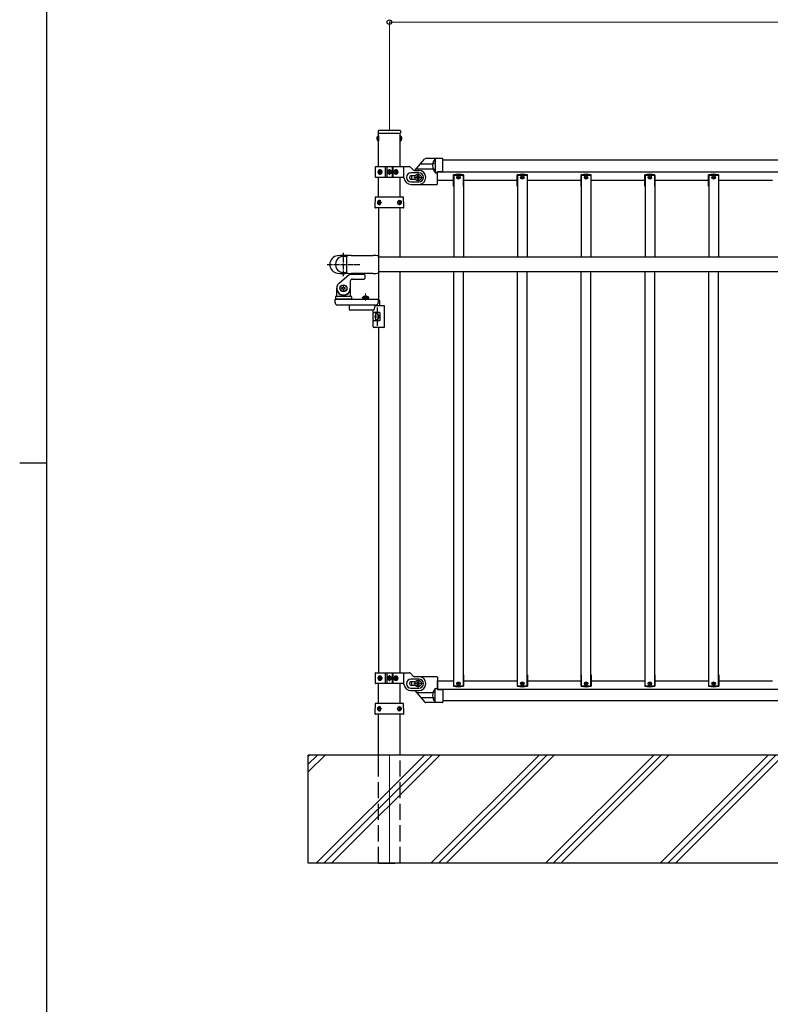
# Model space of a CAD drawing. Units: millimetres. Extents: x 250 to 8280, y 75 to 5795.
# Drawn here: x 250 to 1639, y 2094 to 3914 of the extents above; entities that cross this region are included whole.
import ezdxf

# ---------------------------------------------------------------- set-up
doc = ezdxf.new("R2010")
doc.units = ezdxf.units.MM
for name, pattern in [('YCENTER_1', [13, 10, -1, 1, -1]), ('YDIVIDE_1', [15, 10, -1, 1, -1, 1, -1]), ('YHIDDEN_1', [4, 3, -1])]:
    doc.linetypes.add(name, pattern=pattern)
for name, color, linetype, lineweight in [('FRAME', 3, 'Continuous', 30), ('YKK_12', 2, 'Continuous', 13), ('YKK_A1', 4, 'Continuous', 30), ('YKK_D', 6, 'Continuous', 13)]:
    doc.layers.add(name, color=color, linetype=linetype, lineweight=lineweight)

msp = doc.modelspace()

# ---------------------------------------------------------------- linework, layer by layer
at = {"layer": 'FRAME'}
for p, q in [((300, 445), (300, 5745)), ((250, 3095), (300, 3095))]:
    msp.add_line(p, q, dxfattribs=at)
at = {"layer": 'YKK_12', "ltscale": 0.5}
for p, q in [((939.6, 3632.9), (928.6, 3632.9)), ((934.1, 3627.4), (934.1, 3638.4)), ((979.1, 3622.9), (995.1, 3622.9)), ((987.1, 3614.9), (987.1, 3630.9)), ((987.1, 3627.9), (987.1, 3617.9)), ((939.6, 2696.9), (928.6, 2696.9)), ((934.1, 2691.4), (934.1, 2702.4)), ((987.1, 2694.9), (987.1, 2678.9)), ((979.1, 2686.9), (995.1, 2686.9))]:
    msp.add_line(p, q, dxfattribs=at)
at = {"layer": 'YKK_12', "ltscale": 10}
for p, q in [((890.1, 3408.2), (890.1, 3395.4)), ((934.1, 2554.9), (934.1, 2354.9))]:
    msp.add_line(p, q, dxfattribs=at)
at = {"layer": 'YKK_12', "linetype": 'Continuous'}
for p, q in [((784.1, 2552.2), (786.8, 2554.9)), ((784.1, 2538.1), (800.9, 2554.9)), ((784.1, 2523.9), (815, 2554.9)), ((798.9, 2354.9), (998.9, 2554.9)), ((813, 2354.9), (1013, 2554.9)), ((827.2, 2354.9), (1027.2, 2554.9)), ((1011, 2354.9), (1211, 2554.9)), ((1025.2, 2354.9), (1225.2, 2554.9)), ((1039.3, 2354.9), (1239.3, 2554.9)), ((1223.2, 2354.9), (1423.2, 2554.9)), ((1237.3, 2354.9), (1437.3, 2554.9)), ((1251.4, 2354.9), (1451.4, 2554.9)), ((1435.3, 2354.9), (1635.3, 2554.9)), ((1449.4, 2354.9), (1649.4, 2554.9)), ((1463.6, 2354.9), (1663.6, 2554.9))]:
    msp.add_line(p, q, dxfattribs=at)
at = {"layer": 'YKK_A1', "linetype": 'YHIDDEN_1', "ltscale": 10}
for p, q in [((911.3, 3697.2), (913.8, 3696)), ((913.8, 3696), (914.4, 3694.9)), ((954.3, 3696), (953.7, 3694.9)), ((956.8, 3697.2), (954.3, 3696)), ((911.3, 3692.5), (913.8, 3693.7)), ((913.8, 3693.7), (914.4, 3694.9)), ((954.3, 3693.7), (953.7, 3694.9)), ((956.8, 3692.5), (954.3, 3693.7)), ((960.1, 3642.9), (960.1, 3622.9)), ((981.9, 3625.9), (981.4, 3625.9)), ((981.4, 3619.9), (981.9, 3619.9)), ((960.1, 2706.9), (960.1, 2686.9)), ((981.9, 2689.9), (981.4, 2689.9)), ((981.4, 2683.9), (981.9, 2683.9)), ((954.3, 2354.9), (954.3, 2554.9)), ((913.8, 2354.9), (913.8, 2537.9)), ((914.1, 2354.9), (954.1, 2354.9))]:
    msp.add_line(p, q, dxfattribs=at)
at = {"layer": 'YKK_A1', "linetype": 'Continuous', "ltscale": 0.5}
for p, q in [((913.3, 3699.6), (913.3, 3690.1)), ((913.8, 3699.6), (913.3, 3699.6)), ((913.6, 3708.9), (913.6, 3705.4)), ((913.8, 3704.9), (954.3, 3704.9)), ((913.8, 3642.9), (913.8, 3704.9)), ((913.8, 3699.6), (913.8, 3690.1)), ((914.1, 3704.9), (954.1, 3704.9)), ((914.6, 3709.9), (953.6, 3709.9)), ((954.3, 3642.9), (954.3, 3704.9)), ((954.3, 3699.6), (954.3, 3690.1)), ((954.3, 3699.6), (954.8, 3699.6)), ((954.6, 3708.9), (954.6, 3705.4)), ((954.8, 3699.6), (954.8, 3690.1)), ((913.8, 3690.1), (913.3, 3690.1)), ((954.3, 3690.1), (954.8, 3690.1)), ((908.1, 3641.9), (908.1, 3623.9)), ((909.1, 3642.9), (970.8, 3642.9)), ((927.1, 3622.9), (927.1, 3642.9)), ((929.1, 3642.9), (929.1, 3622.9)), ((939.1, 3642.9), (939.1, 3622.9)), ((941, 3622.9), (941, 3642.9)), ((978.2, 3636.8), (972.9, 3642)), ((1032.1, 3657.7), (1001.3, 3657.7)), ((1015.2, 3649), (1018.6, 3649)), ((1019.1, 3657.7), (1019.1, 3631.7)), ((1033.1, 3635), (1033.1, 3656.7)), ((2035.1, 3654.9), (1033.1, 3654.9)), ((960.1, 3622.9), (909.1, 3622.9)), ((913.8, 3586.4), (913.8, 3622.9)), ((914.6, 3633.3), (914.9, 3633.3)), ((914.6, 3632.4), (914.9, 3632.4)), ((916.4, 3635.1), (915.7, 3635.1)), ((915.7, 3630.7), (916.4, 3630.7)), ((917.4, 3633.3), (916.8, 3633.3)), ((917.4, 3632.4), (916.8, 3632.4)), ((932, 3632.5), (932, 3633.3)), ((932, 3633.3), (932.8, 3633.3)), ((932.8, 3632.5), (932, 3632.5)), ((933.7, 3634.1), (933.7, 3634.9)), ((933.7, 3634.9), (934.5, 3634.9)), ((933.7, 3630.8), (933.7, 3631.7)), ((934.5, 3630.8), (933.7, 3630.8)), ((934.5, 3634.9), (934.5, 3634.1)), ((934.5, 3631.7), (934.5, 3630.8)), ((935.3, 3633.3), (936.1, 3633.3)), ((936.1, 3632.5), (935.3, 3632.5)), ((936.1, 3633.3), (936.1, 3632.5)), ((945.8, 3633.3), (945.1, 3633.3)), ((945.8, 3632.4), (945.1, 3632.4)), ((947.2, 3635.1), (946.4, 3635.1)), ((946.4, 3630.7), (947.2, 3630.7)), ((948.1, 3633.3), (948.6, 3633.3)), ((948.1, 3632.4), (948.6, 3632.4)), ((954.3, 3586.4), (954.3, 3622.9)), ((988.6, 3631.4), (974.1, 3631.4)), ((981.4, 3625.9), (974.1, 3625.9)), ((980.3, 3635.9), (988.6, 3635.9)), ((983.8, 3623.5), (983.8, 3622.2)), ((985.1, 3623.5), (983.8, 3623.5)), ((987.7, 3626.2), (986.4, 3626.2)), ((986.4, 3626.2), (986.4, 3624.9)), ((987.7, 3624.9), (987.7, 3626.2)), ((990.4, 3623.5), (989.1, 3623.5)), ((990.4, 3622.2), (990.4, 3623.5)), ((1015.9, 3638.2), (1018.6, 3638.2)), ((1019, 3631.7), (1023.1, 3631.7)), ((1023.1, 3633.7), (1032.1, 3634)), ((1023.1, 3610.7), (1023.1, 3633.7)), ((1023.1, 3632.9), (2045.1, 3632.9)), ((1052.7, 3606.9), (1052.7, 3627.4)), ((1053.1, 3626.9), (1071.1, 3626.9)), ((1053.1, 3626.9), (1053.1, 3475.9)), ((1071.1, 3626.9), (1071.1, 3475.9)), ((1071.5, 3606.9), (1071.5, 3627.4)), ((1170.7, 3606.9), (1170.7, 3627.4)), ((1171.1, 3626.9), (1189.1, 3626.9)), ((1171.1, 3626.9), (1171.1, 3475.9)), ((1189.1, 3626.9), (1189.1, 3475.9)), ((1189.5, 3606.9), (1189.5, 3627.4)), ((1288.7, 3606.9), (1288.7, 3627.4)), ((1289.1, 3626.9), (1307.1, 3626.9)), ((1289.1, 3626.9), (1289.1, 3475.9)), ((1307.1, 3626.9), (1307.1, 3475.9)), ((1307.5, 3606.9), (1307.5, 3627.4)), ((1406.7, 3606.9), (1406.7, 3627.4)), ((1407.1, 3626.9), (1425.1, 3626.9)), ((1407.1, 3626.9), (1407.1, 3475.9)), ((1425.1, 3626.9), (1425.1, 3475.9)), ((1425.5, 3606.9), (1425.5, 3627.4)), ((1524.7, 3606.9), (1524.7, 3627.4)), ((1525.1, 3626.9), (1543.1, 3626.9)), ((1525.1, 3626.9), (1525.1, 3475.9)), ((1543.1, 3626.9), (1543.1, 3475.9)), ((1543.5, 3606.9), (1543.5, 3627.4)), ((974.1, 3619.9), (981.4, 3619.9)), ((974.1, 3614.4), (988.6, 3614.4)), ((974.1, 3609.9), (988.6, 3609.9)), ((983.8, 3622.2), (985.1, 3622.2)), ((986.4, 3620.9), (986.4, 3619.6)), ((986.4, 3619.6), (987.7, 3619.6)), ((987.7, 3619.6), (987.7, 3620.9)), ((988.1, 3609.7), (1022.1, 3609.7)), ((989.1, 3622.2), (990.4, 3622.2)), ((1023.1, 3617.9), (1053.1, 3617.9)), ((1053.1, 3606.9), (1052.7, 3606.9)), ((1071.1, 3617.9), (1171.1, 3617.9)), ((1071.5, 3606.9), (1071.1, 3606.9)), ((1171.1, 3606.9), (1170.7, 3606.9)), ((1189.1, 3617.9), (1289.1, 3617.9)), ((1189.5, 3606.9), (1189.1, 3606.9)), ((1289.1, 3606.9), (1288.7, 3606.9)), ((1307.1, 3617.9), (1407.1, 3617.9)), ((1307.5, 3606.9), (1307.1, 3606.9)), ((1407.1, 3606.9), (1406.7, 3606.9)), ((1425.1, 3617.9), (1525.1, 3617.9)), ((1425.5, 3606.9), (1425.1, 3606.9)), ((1525.1, 3606.9), (1524.7, 3606.9)), ((1543.1, 3617.9), (1643.1, 3617.9)), ((1543.5, 3606.9), (1543.1, 3606.9)), ((913.4, 3576.9), (913.7, 3576.9)), ((913.4, 3576), (913.7, 3576)), ((914.6, 3578.6), (915.2, 3578.6)), ((915.2, 3574.2), (914.6, 3574.2)), ((916.2, 3576.9), (915.6, 3576.9)), ((916.2, 3576), (915.6, 3576)), ((951.9, 3576.9), (952.6, 3576.9)), ((951.9, 3576), (952.6, 3576)), ((953.6, 3578.6), (952.9, 3578.6)), ((952.9, 3574.2), (953.6, 3574.2)), ((954.8, 3576.9), (954.4, 3576.9)), ((954.8, 3576), (954.4, 3576)), ((913.8, 3566.4), (913.8, 3477.7)), ((954.3, 3475.9), (954.3, 3566.4)), ((914.1, 3475.9), (1984.1, 3475.9)), ((841.1, 3427.5), (860.4, 3443.7)), ((861, 3443.9), (887.6, 3443.9)), ((888.6, 3442.9), (888.6, 3435.9)), ((913.8, 3446.1), (913.8, 3395.4)), ((1984.1, 3448.4), (914.1, 3448.4)), ((954.3, 2706.9), (954.3, 3448.4)), ((1053.1, 2682.9), (1053.1, 3448.4)), ((1071.1, 2682.9), (1071.1, 3448.4)), ((1171.1, 2682.9), (1171.1, 3448.4)), ((1189.1, 2682.9), (1189.1, 3448.4)), ((1289.1, 2682.9), (1289.1, 3448.4)), ((1307.1, 2682.9), (1307.1, 3448.4)), ((1407.1, 2682.9), (1407.1, 3448.4)), ((1425.1, 2682.9), (1425.1, 3448.4)), ((1525.1, 2682.9), (1525.1, 3448.4)), ((1543.1, 2682.9), (1543.1, 3448.4)), ((861.6, 3430.9), (861.6, 3417.9)), ((865.6, 3434.9), (887.6, 3434.9)), ((836.6, 3403.9), (836.6, 3417.9)), ((837.6, 3410.9), (837.7, 3410.9)), ((845.8, 3418.5), (845.8, 3417.2)), ((847.2, 3418.5), (845.8, 3418.5)), ((845.8, 3417.2), (847.2, 3417.2)), ((849.8, 3421.2), (848.5, 3421.2)), ((848.5, 3421.2), (848.5, 3419.9)), ((848.5, 3415.9), (848.5, 3414.6)), ((848.5, 3414.6), (849.8, 3414.6)), ((849.8, 3419.9), (849.8, 3421.2)), ((849.8, 3414.6), (849.8, 3415.9)), ((852.4, 3418.5), (851.1, 3418.5)), ((851.1, 3417.2), (852.4, 3417.2)), ((852.4, 3417.2), (852.4, 3418.5)), ((860.6, 3410.9), (860.6, 3410.9)), ((861.6, 3417.9), (861.6, 3403.9)), ((833.6, 3391.9), (833.6, 3397.9)), ((833.6, 3397.9), (913.6, 3397.9)), ((834.1, 3401.9), (834.1, 3398.4)), ((863.6, 3397.9), (834.6, 3397.9)), ((863.1, 3402.9), (835.1, 3402.9)), ((908.6, 3386.9), (838.6, 3386.9)), ((860.1, 3378.4), (860.1, 3386.9)), ((864.1, 3401.9), (864.1, 3398.4)), ((884.2, 3400.7), (892.6, 3400.7)), ((884.2, 3400.2), (884.2, 3400.7)), ((884.2, 3400.2), (892.6, 3400.2)), ((885.1, 3397.9), (885.1, 3398.9)), ((885.1, 3398.9), (895.1, 3398.9)), ((895.1, 3397.9), (885.1, 3397.9)), ((885.5, 3400.2), (894.7, 3400.2)), ((885.5, 3400.2), (885.5, 3398.9)), ((896, 3400.7), (887.6, 3400.7)), ((896, 3400.2), (887.6, 3400.2)), ((894.7, 3400.2), (894.7, 3398.9)), ((895.1, 3398.9), (895.1, 3397.9)), ((896, 3400.2), (896, 3400.7)), ((913.6, 3397.9), (913.6, 3391.9)), ((915.6, 3395.4), (913.6, 3395.4)), ((916.6, 3385.4), (916.6, 3394.4)), ((904.1, 3377.4), (861.1, 3377.4)), ((904.1, 3346.4), (904.1, 3375.4)), ((915.8, 3372.9), (905.8, 3372.9)), ((924.1, 3385.4), (906.8, 3385.4)), ((912.3, 3372.9), (912.3, 3382.4)), ((916.8, 3358.9), (916.8, 3371.9)), ((925.1, 3346.4), (925.1, 3384.4)), ((915.8, 3357.9), (905.8, 3357.9)), ((909, 3367.8), (908.5, 3367.8)), ((908.5, 3362.9), (909, 3362.9)), ((909.2, 3365.9), (909.7, 3365.9)), ((909.2, 3364.9), (909.7, 3364.9)), ((912.3, 3348.4), (912.3, 3357.9)), ((924.1, 3345.4), (905.1, 3345.4)), ((913.8, 3345.4), (913.8, 2706.9)), ((908.1, 2705.9), (908.1, 2687.9)), ((909.1, 2706.9), (970.8, 2706.9)), ((914.6, 2697.3), (914.9, 2697.3)), ((914.6, 2696.4), (914.9, 2696.4)), ((916.4, 2699.1), (915.7, 2699.1)), ((915.7, 2694.7), (916.4, 2694.7)), ((917.4, 2697.3), (916.8, 2697.3)), ((917.4, 2696.4), (916.8, 2696.4)), ((927.1, 2686.9), (927.1, 2706.9)), ((929.1, 2706.9), (929.1, 2686.9)), ((932, 2696.5), (932, 2697.3)), ((932, 2697.3), (932.8, 2697.3)), ((932.8, 2696.5), (932, 2696.5)), ((933.7, 2698.1), (933.7, 2698.9)), ((933.7, 2698.9), (934.5, 2698.9)), ((933.7, 2694.8), (933.7, 2695.7)), ((934.5, 2694.8), (933.7, 2694.8)), ((934.5, 2698.9), (934.5, 2698.1)), ((934.5, 2695.7), (934.5, 2694.8)), ((935.3, 2697.3), (936.1, 2697.3)), ((936.1, 2696.5), (935.3, 2696.5)), ((936.1, 2697.3), (936.1, 2696.5)), ((939.1, 2706.9), (939.1, 2686.9)), ((941, 2686.9), (941, 2706.9)), ((945.8, 2697.3), (945.1, 2697.3)), ((945.8, 2696.4), (945.1, 2696.4)), ((947.2, 2699.1), (946.4, 2699.1)), ((946.4, 2694.7), (947.2, 2694.7)), ((948.1, 2697.3), (948.6, 2697.3)), ((948.1, 2696.4), (948.6, 2696.4)), ((978.2, 2700.8), (972.9, 2706)), ((988.6, 2695.4), (974.1, 2695.4)), ((980.3, 2699.9), (988.6, 2699.9)), ((988.1, 2699.9), (1022.1, 2699.9)), ((1023.1, 2698.9), (1023.1, 2675.9)), ((1052.7, 2702.9), (1052.7, 2682.4)), ((1053.1, 2702.9), (1052.7, 2702.9)), ((1071.5, 2702.9), (1071.1, 2702.9)), ((1071.5, 2702.9), (1071.5, 2682.4)), ((1170.7, 2702.9), (1170.7, 2682.4)), ((1171.1, 2702.9), (1170.7, 2702.9)), ((1189.5, 2702.9), (1189.1, 2702.9)), ((1189.5, 2702.9), (1189.5, 2682.4)), ((1288.7, 2702.9), (1288.7, 2682.4)), ((1289.1, 2702.9), (1288.7, 2702.9)), ((1307.5, 2702.9), (1307.1, 2702.9)), ((1307.5, 2702.9), (1307.5, 2682.4)), ((1406.7, 2702.9), (1406.7, 2682.4)), ((1407.1, 2702.9), (1406.7, 2702.9)), ((1425.5, 2702.9), (1425.1, 2702.9)), ((1425.5, 2702.9), (1425.5, 2682.4)), ((1524.7, 2702.9), (1524.7, 2682.4)), ((1525.1, 2702.9), (1524.7, 2702.9)), ((1543.5, 2702.9), (1543.1, 2702.9)), ((1543.5, 2702.9), (1543.5, 2682.4)), ((960.1, 2686.9), (909.1, 2686.9)), ((913.8, 2650.4), (913.8, 2686.9)), ((954.3, 2650.4), (954.3, 2686.9)), ((981.4, 2689.9), (974.1, 2689.9)), ((974.1, 2683.9), (981.4, 2683.9)), ((974.1, 2678.4), (988.6, 2678.4)), ((983.8, 2686.2), (983.8, 2687.5)), ((983.8, 2687.5), (985.1, 2687.5)), ((985.1, 2686.2), (983.8, 2686.2)), ((986.4, 2688.9), (986.4, 2690.2)), ((986.4, 2690.2), (987.7, 2690.2)), ((986.4, 2683.6), (986.4, 2684.9)), ((987.7, 2683.6), (986.4, 2683.6)), ((987.7, 2690.2), (987.7, 2688.9)), ((987.7, 2684.9), (987.7, 2683.6)), ((989.1, 2687.5), (990.4, 2687.5)), ((990.4, 2686.2), (989.1, 2686.2)), ((990.4, 2687.5), (990.4, 2686.2)), ((1019, 2677.9), (1023.1, 2677.9)), ((1019.1, 2651.9), (1019.1, 2677.9)), ((1023.1, 2676.8), (1023.1, 2691.9)), ((1023.1, 2691.9), (1053.1, 2691.9)), ((1023.1, 2676.9), (2045.1, 2676.9)), ((1053.1, 2682.9), (1071.1, 2682.9)), ((1071.1, 2691.9), (1171.1, 2691.9)), ((1171.1, 2682.9), (1189.1, 2682.9)), ((1189.1, 2691.9), (1289.1, 2691.9)), ((1289.1, 2682.9), (1307.1, 2682.9)), ((1307.1, 2691.9), (1407.1, 2691.9)), ((1407.1, 2682.9), (1425.1, 2682.9)), ((1425.1, 2691.9), (1525.1, 2691.9)), ((1525.1, 2682.9), (1543.1, 2682.9)), ((1543.1, 2691.9), (1643.1, 2691.9)), ((974.1, 2673.9), (988.6, 2673.9)), ((1015.2, 2660.6), (1018.6, 2660.6)), ((1015.9, 2671.4), (1018.6, 2671.4)), ((1023.1, 2675.9), (1032.1, 2675.6)), ((1033.1, 2674.6), (1033.1, 2652.9)), ((913.4, 2640.9), (913.7, 2640.9)), ((913.4, 2640), (913.7, 2640)), ((914.6, 2642.6), (915.2, 2642.6)), ((916.2, 2640.9), (915.6, 2640.9)), ((916.2, 2640), (915.6, 2640)), ((951.9, 2640.9), (952.6, 2640.9)), ((951.9, 2640), (952.6, 2640)), ((953.6, 2642.6), (952.9, 2642.6)), ((954.8, 2640.9), (954.4, 2640.9)), ((954.8, 2640), (954.4, 2640)), ((1032.1, 2651.9), (1001.3, 2651.9)), ((2035.1, 2654.9), (1033.1, 2654.9)), ((913.8, 2537.9), (913.8, 2630.4)), ((915.2, 2638.2), (914.6, 2638.2)), ((952.9, 2638.2), (953.6, 2638.2)), ((954.3, 2554.9), (954.3, 2630.4)), ((2284.1, 2554.9), (784.1, 2554.9))]:
    msp.add_line(p, q, dxfattribs=at)
at = {"layer": 'YKK_A1'}
for p, q in [((981.5, 3635.9), (999, 3656.7)), ((991.9, 3648.2), (1014.4, 3648.2)), ((984.2, 3639), (1014.9, 3639)), ((855.1, 3446.1), (855.1, 3477.6)), ((863.1, 3478.6), (904.1, 3478.6)), ((914.1, 3477.6), (914.1, 3446.1)), ((904.1, 3445.1), (863.1, 3445.1)), ((981.4, 2673.9), (999, 2653)), ((984.2, 2670.6), (1014.9, 2670.6)), ((991.9, 2661.4), (1014.4, 2661.4)), ((784.1, 2354.9), (784.1, 2554.9)), ((2284.1, 2354.9), (784.1, 2354.9))]:
    msp.add_line(p, q, dxfattribs=at)
at = {"layer": 'YKK_A1', "linetype": 'YDIVIDE_1', "ltscale": 0.5}
for p, q in [((1019.1, 3631.6), (1023.1, 3631.6)), ((1019.1, 2678), (1023.1, 2678))]:
    msp.add_line(p, q, dxfattribs=at)
at = {"layer": 'YKK_A1', "ltscale": 0.5}
for p, q in [((907.6, 3585.5), (907.1, 3570.4)), ((907.1, 3570.4), (907.2, 3567.4)), ((959.5, 3586.4), (908.6, 3586.4)), ((961.1, 3570.4), (960.5, 3585.5)), ((961, 3567.4), (961.1, 3570.4)), ((960, 3566.4), (908.2, 3566.4)), ((907.6, 2649.5), (907.1, 2634.4)), ((959.5, 2650.4), (908.6, 2650.4)), ((961.1, 2634.4), (960.5, 2649.5)), ((907.1, 2634.4), (907.2, 2631.4)), ((960, 2630.4), (908.2, 2630.4)), ((961, 2631.4), (961.1, 2634.4))]:
    msp.add_line(p, q, dxfattribs=at)
at = {"layer": 'YKK_A1', "linetype": 'YCENTER_1'}
for p, q in [((849.1, 3440.1), (849.1, 3483.6)), ((818.9, 3461.9), (879.4, 3461.9))]:
    msp.add_line(p, q, dxfattribs=at)
at = {"layer": 'YKK_A1', "linetype": 'YHIDDEN_1', "ltscale": 0.5}
for p, q in [((887.6, 3402.8), (888.9, 3400)), ((888.9, 3400), (890.1, 3399.4)), ((891.2, 3400), (890.1, 3399.4)), ((892.6, 3402.8), (891.2, 3400))]:
    msp.add_line(p, q, dxfattribs=at)
at = {"layer": 'YKK_A1', "linetype": 'Continuous', "ltscale": 0.5}
for centre, radius in [((934.1, 3632.9), 4), ((934.1, 3632.9), 3.75), ((987.1, 3622.9), 6), ((1062.1, 3622.9), 3.2), ((1062.1, 3622.9), 1), ((1180.1, 3622.9), 3.2), ((1180.1, 3622.9), 1), ((1298.1, 3622.9), 3.2), ((1298.1, 3622.9), 1), ((1416.1, 3622.9), 3.2), ((1416.1, 3622.9), 1), ((1534.1, 3622.9), 3.2), ((1534.1, 3622.9), 1), ((849.1, 3417.9), 6.5), ((849.1, 3417.9), 6), ((934.1, 2696.9), 4), ((934.1, 2696.9), 3.75), ((987.1, 2686.9), 6), ((1062.1, 2686.9), 3.2), ((1062.1, 2686.9), 1), ((1180.1, 2686.9), 3.2), ((1180.1, 2686.9), 1), ((1298.1, 2686.9), 3.2), ((1298.1, 2686.9), 1), ((1416.1, 2686.9), 3.2), ((1416.1, 2686.9), 1), ((1534.1, 2686.9), 3.2), ((1534.1, 2686.9), 1)]:
    msp.add_circle(centre, radius, dxfattribs=at)
for centre, radius, start, end in [((916.6, 3694.9), 5.77, 124.651, 235.349), ((914.6, 3708.9), 1, 90, 180), ((914.1, 3705.4), 0.5, 180, 270), ((953.6, 3708.9), 1, 0, 90), ((954.1, 3705.4), 0.5, 270, 0), ((951.5, 3694.9), 5.77, 304.651, 55.349), ((909.1, 3641.9), 1, 90, 180), ((970.8, 3639.9), 3, 45, 90), ((1033.6, 3644.7), 19.5, 138.0809, 221.5882), ((1018.6, 3648.5), 0.5, 0, 90), ((1032.1, 3656.7), 1, 0, 90), ((909.1, 3623.9), 1, 180, 270), ((932.8, 3634.1), 0.82, 270, 0), ((932.8, 3631.7), 0.82, 0, 90), ((935.3, 3634.1), 0.82, 180, 270), ((935.3, 3631.7), 0.82, 90, 180), ((960.1, 3621.9), 1, 4.096, 90), ((974.1, 3622.9), 8.5, 90, 270), ((974.1, 3622.9), 3, 90, 270), ((990.1, 3622.7), 15, 167.8485, 180), ((980.3, 3638.9), 3, 225, 270), ((990.1, 3622.9), 15, 118.2136, 119.9264), ((985.1, 3624.9), 1.32, 270, 0), ((989.1, 3624.9), 1.32, 180, 270), ((988.6, 3622.9), 13, 270, 90), ((988.6, 3622.9), 8.5, 270, 90), ((1018.6, 3638.7), 0.5, 270, 0), ((1032.1, 3635), 1, 272, 0), ((1062.1, 3598.9), 30, 71.7398, 108.2602), ((1180.1, 3598.9), 30, 71.7398, 108.2602), ((1298.1, 3598.9), 30, 71.7398, 108.2602), ((1416.1, 3598.9), 30, 71.7398, 108.2602), ((1534.1, 3598.9), 30, 71.7398, 108.2602), ((974.1, 3622.9), 13, 184.096, 270), ((988.1, 3622.7), 13, 180, 192.6302), ((985.1, 3620.9), 1.32, 0, 90), ((989.1, 3620.9), 1.32, 90, 180), ((1022.1, 3610.7), 1, 270, 0), ((861, 3442.9), 1, 90, 130), ((887.6, 3442.9), 1, 0, 90), ((849.1, 3417.9), 12.5, 130, 0), ((865.6, 3430.9), 4, 90, 180), ((887.6, 3435.9), 1, 270, 0), ((837.6, 3409.9), 1, 90, 180), ((837.7, 3409.9), 1, 34.8499, 90), ((849.1, 3417.9), 13, 214.8499, 325.1501), ((847.2, 3419.9), 1.32, 270, 0), ((847.2, 3415.9), 1.32, 0, 90), ((851.1, 3419.9), 1.32, 180, 270), ((851.1, 3415.9), 1.32, 90, 180), ((860.6, 3409.9), 1, 90, 145.1501), ((860.6, 3409.9), 1, 0, 90), ((838.6, 3391.9), 5, 180, 270), ((835.1, 3401.9), 1, 90, 180), ((834.6, 3398.4), 0.5, 180, 270), ((835.6, 3403.9), 1, 270, 0), ((862.6, 3403.9), 1, 180, 270), ((863.1, 3401.9), 1, 0, 90), ((863.6, 3398.4), 0.5, 270, 0), ((890.1, 3395), 8.23, 44.2189, 135.7811), ((908.6, 3391.9), 5, 270, 0), ((915.6, 3394.4), 1, 0, 90), ((861.1, 3378.4), 1, 180, 270), ((902.1, 3375.4), 2, 0, 90), ((915.8, 3371.9), 1, 0, 90), ((924.1, 3384.4), 1, 0, 90), ((915.8, 3358.9), 1, 270, 0), ((905.1, 3346.4), 1, 180, 270), ((924.1, 3346.4), 1, 270, 0), ((909.1, 2705.9), 1, 90, 180), ((932.8, 2698.1), 0.82, 270, 0), ((932.8, 2695.7), 0.82, 0, 90), ((935.3, 2698.1), 0.82, 180, 270), ((935.3, 2695.7), 0.82, 90, 180), ((974.1, 2686.9), 8.5, 90, 270), ((970.8, 2703.9), 3, 45, 90), ((980.3, 2702.9), 3, 225, 270), ((988.6, 2686.9), 13, 270, 90), ((988.6, 2686.9), 8.5, 270, 90), ((1022.1, 2698.9), 1, 0, 90), ((909.1, 2687.9), 1, 180, 270), ((960.1, 2685.9), 1, 4.096, 90), ((974.1, 2686.9), 13, 184.096, 270), ((974.1, 2686.9), 3, 90, 270), ((988.1, 2686.9), 13, 166.6576, 180), ((990.1, 2686.9), 15, 180, 191.537), ((985.1, 2688.9), 1.32, 270, 0), ((985.1, 2684.9), 1.32, 0, 90), ((989.1, 2688.9), 1.32, 180, 270), ((989.1, 2684.9), 1.32, 90, 180), ((1033.6, 2664.9), 19.5, 138.4118, 221.9191), ((1062.1, 2710.9), 30, 251.7398, 288.2602), ((1180.1, 2710.9), 30, 251.7398, 288.2602), ((1298.1, 2710.9), 30, 251.7398, 288.2602), ((1416.1, 2710.9), 30, 251.7398, 288.2602), ((1534.1, 2710.9), 30, 251.7398, 288.2602), ((1018.6, 2670.9), 0.5, 0, 90), ((1018.6, 2661.1), 0.5, 270, 0), ((1032.1, 2674.6), 1, 0, 88), ((1032.1, 2652.9), 1, 270, 0)]:
    msp.add_arc(centre, radius, start, end, dxfattribs=at)
at = {"layer": 'YKK_A1'}
for centre, radius, start, end in [((1001.3, 3654.7), 3, 90, 140), ((840.1, 3461.9), 16.3, 96.3597, 263.6403), ((849.1, 3381.1), 97.5, 84.773, 96.3597), ((863.1, 3446.1), 32.5, 90, 104.25), ((904.1, 3428.1), 50.5, 78.5788, 90), ((849.1, 3461.9), 15, 66.4218, 293.5782), ((849.1, 3542.6), 97.5, 263.6403, 275.227), ((863.1, 3477.6), 32.5, 255.75, 270), ((904.1, 3495.6), 50.5, 270, 281.4212), ((1001.3, 2654.9), 3, 220, 270)]:
    msp.add_arc(centre, radius, start, end, dxfattribs=at)
at = {"layer": 'YKK_A1', "linetype": 'YDIVIDE_1', "ltscale": 0.5}
for centre, radius, start, end in [((1015.2, 3649.5), 0.5, 165.253, 270), ((1015.9, 3637.7), 0.5, 90, 201.4181), ((1033.6, 3644.7), 19.5, 221.5882, 221.9191), ((1033.6, 2664.9), 19.5, 138.0809, 138.4118), ((1015.2, 2660.1), 0.5, 90, 194.747), ((1015.9, 2671.9), 0.5, 158.5819, 270)]:
    msp.add_arc(centre, radius, start, end, dxfattribs=at)
at = {"layer": 'YKK_A1', "ltscale": 0.5}
for centre, start, end in [((908.6, 3585.4), 90, 178), ((959.5, 3585.4), 2, 90), ((908.2, 3567.4), 182, 270), ((960, 3567.4), 270, 358), ((908.6, 2649.4), 90, 178), ((959.5, 2649.4), 2, 90), ((908.2, 2631.4), 182, 270), ((960, 2631.4), 270, 358)]:
    msp.add_arc(centre, 1, start, end, dxfattribs=at)
at = {"layer": 'YKK_A1', "linetype": 'Continuous', "ltscale": 0.5}
for centre, major_axis, ratio, start_param, end_param in [((915.7, 3632.9), (0, -4), 0.7075, 3.141593, 6.283185), ((916.4, 3632.9), (0, 4), 0.7075, 0.125258, 3.016335), ((919.6, 3632.9), (0, 7.22), 0.707107, 1.509641, 1.631951), ((920.6, 3632.9), (0, 7.22), 0.707107, 1.260243, 1.386402), ((920.6, 3632.9), (0, 7.22), 0.707107, 1.755191, 1.881349), ((915.7, 3632.9), (5.06, 0), 0.790514, 4.712389, 7.853982), ((921.2, 3632.9), (0, 7.22), 0.707107, 1.260243, 1.386402), ((921.2, 3632.9), (0, 7.22), 0.707107, 1.755191, 1.881349), ((917.2, 3632.9), (0, 3.84), 0.707107, 3.098265, 6.326513), ((922.5, 3632.9), (0, 7.22), 0.707107, 1.509641, 1.631951), ((946.6, 3632.9), (-4.49, 0), 0.890869, 4.712389, 7.853982), ((945.7, 3632.9), (0, 3.84), 0.866157, -0.024995, 3.166588), ((941.5, 3632.9), (0, 7.22), 0.499772, 4.651234, 4.773544), ((943, 3632.9), (0, 7.22), 0.499772, -1.386402, -1.260243), ((943, 3632.9), (0, 7.22), 0.499772, 4.401836, 4.527995), ((946.6, 3632.9), (0, 4), 0.865, 3.141593, 6.283185), ((943.8, 3632.9), (0, 7.22), 0.499772, -1.386402, -1.260243), ((943.8, 3632.9), (0, 7.22), 0.499772, 4.401836, 4.527995), ((945, 3632.9), (0, 7.22), 0.499772, 4.651234, 4.773544), ((952.1, 3576.4), (0, -3.84), 0.707107, 4.600052, 4.712389), ((952.1, 3576.4), (0, -3.84), 0.707107, 3.098265, 3.277629), ((952.1, 3576.4), (0, -3.84), 0.707107, 6.157794, 6.326513), ((946.8, 3576.4), (0, -7.22), 0.707107, 1.509641, 1.631951), ((948.1, 3576.4), (0, -7.22), 0.707107, 1.755191, 1.881349), ((948.1, 3576.4), (0, -7.22), 0.707107, 1.260243, 1.386402), ((948.7, 3576.4), (0, -7.22), 0.707107, 1.755191, 1.881349), ((948.7, 3576.4), (0, -7.22), 0.707107, 1.260243, 1.386402), ((949.7, 3576.4), (0, -7.22), 0.707107, 1.509641, 1.631951), ((915.7, 2696.9), (0, 4), 0.7075, 0, 3.141593), ((916.4, 2696.9), (0, 4), 0.7075, 0.125258, 3.016335), ((919.6, 2696.9), (0, 7.22), 0.707107, 1.509641, 1.631951), ((920.6, 2696.9), (0, 7.22), 0.707107, 1.260243, 1.386402), ((920.6, 2696.9), (0, 7.22), 0.707107, 1.755191, 1.881349), ((915.7, 2696.9), (5.06, 0), 0.790514, 4.712389, 7.853982), ((921.2, 2696.9), (0, 7.22), 0.707107, 1.260243, 1.386402), ((921.2, 2696.9), (0, 7.22), 0.707107, 1.755191, 1.881349), ((917.2, 2696.9), (0, 3.84), 0.707107, 3.098265, 6.326513), ((922.5, 2696.9), (0, 7.22), 0.707107, 1.509641, 1.631951), ((946.6, 2696.9), (4.49, 0), 0.890869, 1.570796, 4.712389), ((945.7, 2696.9), (0, -3.84), 0.866157, 3.116598, 6.30818), ((941.5, 2696.9), (0, -7.22), 0.499772, 1.509641, 1.631951), ((943, 2696.9), (0, -7.22), 0.499772, 1.755191, 1.881349), ((943, 2696.9), (0, -7.22), 0.499772, 1.260243, 1.386402), ((946.6, 2696.9), (0, 4), 0.865, 3.141593, 6.283185), ((943.8, 2696.9), (0, -7.22), 0.499772, 1.755191, 1.881349), ((943.8, 2696.9), (0, -7.22), 0.499772, 1.260243, 1.386402), ((945, 2696.9), (0, -7.22), 0.499772, 1.509641, 1.631951), ((952.1, 2640.4), (0, -3.84), 0.707107, 4.600052, 4.712389), ((952.1, 2640.4), (0, -3.84), 0.707107, 3.098265, 3.277629), ((946.8, 2640.4), (0, -7.22), 0.707107, 1.509641, 1.631951), ((948.1, 2640.4), (0, -7.22), 0.707107, 1.755191, 1.881349), ((948.7, 2640.4), (0, -7.22), 0.707107, 1.755191, 1.881349), ((949.7, 2640.4), (0, -7.22), 0.707107, 1.509641, 1.631951), ((952.1, 2640.4), (0, -3.84), 0.707107, 6.157794, 6.326513), ((948.1, 2640.4), (0, -7.22), 0.707107, 1.260243, 1.386402), ((948.7, 2640.4), (0, -7.22), 0.707107, 1.260243, 1.386402)]:
    msp.add_ellipse(centre, major_axis=major_axis, ratio=ratio, start_param=start_param, end_param=end_param, dxfattribs=at)
for centre, major_axis, ratio in [((917, 3632.9), (0, 3.84), 0.707107), ((945.8, 3632.9), (0, -3.84), 0.866157), ((952.4, 3576.4), (0, -3.84), 0.707107), ((917, 2696.9), (0, 3.84), 0.707107), ((945.8, 2696.9), (0, -3.84), 0.866157), ((952.4, 2640.4), (0, -3.84), 0.707107)]:
    msp.add_ellipse(centre, major_axis=major_axis, ratio=ratio, dxfattribs=at)
at = {"layer": 'YKK_A1', "linetype": 'Continuous', "ltscale": 0.5, "extrusion": (0, 0, -1)}
for centre, major_axis, ratio in [((915.8, 3576.4), (0, -3.84), 0.707107), ((910.7, 3365.4), (0, -5.9), 0.500011), ((915.8, 2640.4), (0, -3.84), 0.707107)]:
    msp.add_ellipse(centre, major_axis=major_axis, ratio=ratio, dxfattribs=at)
for centre, major_axis, ratio, start_param, end_param in [((918.5, 3576.4), (0, -7.22), 0.707107, 1.509641, 1.631951), ((919.4, 3576.4), (0, -7.22), 0.707107, 1.755191, 1.881349), ((919.4, 3576.4), (0, -7.22), 0.707107, 1.260243, 1.386402), ((920.1, 3576.4), (0, -7.22), 0.707107, 1.755191, 1.881349), ((920.1, 3576.4), (0, -7.22), 0.707107, 1.260243, 1.386402), ((916, 3576.4), (0, -3.84), 0.707107, 3.098265, 3.277629), ((916, 3576.4), (0, -3.84), 0.707107, 6.157794, 6.326513), ((921.3, 3576.4), (0, -7.22), 0.707107, 1.509641, 1.631951), ((916, 3576.4), (0, -3.84), 0.707107, 4.600052, 4.712389), ((904.1, 3385.4), (0, -8), 0.347252, 4.712389, 6.283185), ((905.8, 3365.4), (0, -7.5), 0.214851, 0, 3.141593), ((910.3, 3365.4), (0, -7.5), 0.214851, 2.298303, 3.141593), ((911.1, 3365.4), (0, -5.9), 0.500011, 3.066501, 6.358277), ((913.6, 3365.4), (0, -3), 0.666695, 3.141593, 6.283185), ((915.1, 3365.4), (0, -8.02), 0.866019, 1.755191, 1.881349), ((915.1, 3365.4), (0, -8.02), 0.866019, 1.260243, 1.386402), ((915.6, 3365.4), (0, -8.02), 0.866019, 1.755191, 1.881349), ((915.6, 3365.4), (0, 8.02), 0.866019, 4.401836, 4.527995), ((910.3, 3365.4), (0, -7.5), 0.214851, 0, 0.843289), ((916.6, 3365.4), (0, -8.02), 0.866019, 1.509641, 1.631951), ((918.5, 2640.4), (0, -7.22), 0.707107, 1.509641, 1.631951), ((919.4, 2640.4), (0, -7.22), 0.707107, 1.755191, 1.881349), ((920.1, 2640.4), (0, -7.22), 0.707107, 1.755191, 1.881349), ((916, 2640.4), (0, -3.84), 0.707107, 3.098265, 3.277629), ((921.3, 2640.4), (0, -7.22), 0.707107, 1.509641, 1.631951), ((916, 2640.4), (0, -3.84), 0.707107, 4.600052, 4.712389), ((919.4, 2640.4), (0, -7.22), 0.707107, 1.260243, 1.386402), ((920.1, 2640.4), (0, -7.22), 0.707107, 1.260243, 1.386402), ((916, 2640.4), (0, -3.84), 0.707107, 6.157794, 6.326513)]:
    msp.add_ellipse(centre, major_axis=major_axis, ratio=ratio, start_param=start_param, end_param=end_param, dxfattribs=at)
at = {"layer": 'YKK_A1', "linetype": 'Continuous', "ltscale": 0.5}
for points, knots in [([(914.9, 3633.3), (914.9, 3633.3), (915, 3633.3), (915.1, 3633.4), (915.2, 3633.5), (915.3, 3633.6), (915.4, 3633.7), (915.5, 3633.9), (915.6, 3634), (915.6, 3634.2), (915.6, 3634.2)], [0, 0, 0, 0, 0.123588, 0.253089, 0.391788, 0.54121, 0.701044, 0.869387, 1.043125, 1.218359, 1.218359, 1.218359, 1.218359]), ([(915.6, 3631.6), (915.6, 3631.6), (915.6, 3631.7), (915.5, 3631.9), (915.4, 3632.1), (915.3, 3632.2), (915.2, 3632.3), (915.1, 3632.4), (915, 3632.4), (914.9, 3632.4), (914.9, 3632.4)], [0, 0, 0, 0, 0.175234, 0.348972, 0.517314, 0.677146, 0.826566, 0.965264, 1.094764, 1.218351, 1.218351, 1.218351, 1.218351]), ([(916.2, 3634.2), (916.2, 3634.2), (916.2, 3634), (916.2, 3633.9), (916.3, 3633.7), (916.3, 3633.6), (916.4, 3633.5), (916.5, 3633.4), (916.6, 3633.3), (916.7, 3633.3), (916.8, 3633.3)], [0, 0, 0, 0, 0.172314, 0.338746, 0.497437, 0.647155, 0.787499, 0.91918, 1.0443, 1.166405, 1.166405, 1.166405, 1.166405]), ([(916.8, 3632.4), (916.7, 3632.4), (916.6, 3632.4), (916.5, 3632.4), (916.4, 3632.3), (916.3, 3632.2), (916.3, 3632.1), (916.2, 3631.9), (916.2, 3631.7), (916.2, 3631.6), (916.2, 3631.6)], [0, 0, 0, 0, 0.122105, 0.247227, 0.378908, 0.519254, 0.668975, 0.827666, 0.994098, 1.166412, 1.166412, 1.166412, 1.166412]), ([(945.8, 3633.3), (945.9, 3633.3), (946, 3633.3), (946.1, 3633.4), (946.3, 3633.5), (946.4, 3633.6), (946.5, 3633.7), (946.5, 3633.9), (946.5, 3634), (946.5, 3634.2), (946.5, 3634.2)], [0, 0, 0, 0, 0.149474, 0.299733, 0.452298, 0.608244, 0.7682, 0.932405, 1.10076, 1.27283, 1.27283, 1.27283, 1.27283]), ([(946.5, 3631.6), (946.5, 3631.6), (946.5, 3631.7), (946.5, 3631.9), (946.5, 3632.1), (946.4, 3632.2), (946.3, 3632.3), (946.1, 3632.4), (946, 3632.4), (945.9, 3632.4), (945.8, 3632.4)], [0, 0, 0, 0, 0.17207, 0.340424, 0.504629, 0.664583, 0.820528, 0.973092, 1.12335, 1.272824, 1.272824, 1.272824, 1.272824]), ([(947.3, 3634.2), (947.3, 3634.2), (947.3, 3634), (947.4, 3633.9), (947.5, 3633.7), (947.6, 3633.6), (947.7, 3633.5), (947.8, 3633.4), (948, 3633.3), (948.1, 3633.3), (948.1, 3633.3)], [0, 0, 0, 0, 0.174604, 0.349232, 0.521556, 0.68977, 0.852852, 1.010707, 1.164144, 1.314669, 1.314669, 1.314669, 1.314669]), ([(948.1, 3632.4), (948.1, 3632.4), (948, 3632.4), (947.8, 3632.4), (947.7, 3632.3), (947.6, 3632.2), (947.5, 3632.1), (947.4, 3631.9), (947.3, 3631.7), (947.3, 3631.6), (947.3, 3631.6)], [0, 0, 0, 0, 0.150526, 0.303963, 0.461819, 0.624903, 0.793118, 0.965444, 1.140072, 1.314675, 1.314675, 1.314675, 1.314675]), ([(914.4, 3577.7), (914.4, 3577.7), (914.4, 3577.6), (914.3, 3577.4), (914.3, 3577.3), (914.2, 3577.1), (914.1, 3577), (914, 3576.9), (913.8, 3576.9), (913.8, 3576.9), (913.7, 3576.9)], [0, 0, 0, 0, 0.175234, 0.348972, 0.517314, 0.677146, 0.826566, 0.965264, 1.094764, 1.218351, 1.218351, 1.218351, 1.218351]), ([(913.7, 3576), (913.8, 3576), (913.8, 3576), (914, 3575.9), (914.1, 3575.8), (914.2, 3575.7), (914.3, 3575.6), (914.3, 3575.4), (914.4, 3575.3), (914.4, 3575.2), (914.4, 3575.1)], [0, 0, 0, 0, 0.123588, 0.253089, 0.391788, 0.54121, 0.701044, 0.869387, 1.043125, 1.218359, 1.218359, 1.218359, 1.218359]), ([(915.6, 3576.9), (915.5, 3576.9), (915.5, 3576.9), (915.3, 3576.9), (915.2, 3577), (915.2, 3577.1), (915.1, 3577.3), (915, 3577.4), (915, 3577.6), (915, 3577.7), (915, 3577.7)], [0, 0, 0, 0, 0.122105, 0.247227, 0.378908, 0.519254, 0.668975, 0.827666, 0.994098, 1.166412, 1.166412, 1.166412, 1.166412]), ([(915, 3575.1), (915, 3575.2), (915, 3575.3), (915, 3575.4), (915.1, 3575.6), (915.2, 3575.7), (915.2, 3575.8), (915.3, 3575.9), (915.5, 3576), (915.5, 3576), (915.6, 3576)], [0, 0, 0, 0, 0.172314, 0.338746, 0.497437, 0.647155, 0.787499, 0.91918, 1.0443, 1.166405, 1.166405, 1.166405, 1.166405]), ([(952.6, 3576.9), (952.6, 3576.9), (952.7, 3576.9), (952.8, 3576.9), (952.9, 3577), (953, 3577.1), (953.1, 3577.3), (953.1, 3577.4), (953.1, 3577.6), (953.1, 3577.7), (953.1, 3577.7)], [0, 0, 0, 0, 0.122105, 0.247227, 0.378908, 0.519254, 0.668975, 0.827666, 0.994098, 1.166412, 1.166412, 1.166412, 1.166412]), ([(953.1, 3575.1), (953.1, 3575.2), (953.1, 3575.3), (953.1, 3575.4), (953.1, 3575.6), (953, 3575.7), (952.9, 3575.8), (952.8, 3575.9), (952.7, 3576), (952.6, 3576), (952.6, 3576)], [0, 0, 0, 0, 0.172314, 0.338746, 0.497437, 0.647155, 0.787499, 0.91918, 1.0443, 1.166405, 1.166405, 1.166405, 1.166405]), ([(953.7, 3577.7), (953.7, 3577.7), (953.8, 3577.6), (953.8, 3577.4), (953.9, 3577.3), (954, 3577.1), (954.1, 3577), (954.2, 3576.9), (954.3, 3576.9), (954.4, 3576.9), (954.4, 3576.9)], [0, 0, 0, 0, 0.175234, 0.348972, 0.517314, 0.677146, 0.826566, 0.965264, 1.094764, 1.218351, 1.218351, 1.218351, 1.218351]), ([(954.4, 3576), (954.4, 3576), (954.3, 3576), (954.2, 3575.9), (954.1, 3575.8), (954, 3575.7), (953.9, 3575.6), (953.8, 3575.4), (953.8, 3575.3), (953.7, 3575.2), (953.7, 3575.1)], [0, 0, 0, 0, 0.123588, 0.253089, 0.391788, 0.54121, 0.701044, 0.869387, 1.043125, 1.218359, 1.218359, 1.218359, 1.218359]), ([(907.7, 3365.9), (907.8, 3365.9), (907.8, 3365.9), (907.9, 3366), (908, 3366), (908.1, 3366.2), (908.2, 3366.3), (908.2, 3366.5), (908.3, 3366.7), (908.3, 3366.8), (908.3, 3366.9)], [0, 0, 0, 0, 0.098433, 0.208735, 0.336909, 0.484771, 0.650994, 0.832078, 1.023053, 1.218024, 1.218024, 1.218024, 1.218024]), ([(908.3, 3363.9), (908.3, 3364), (908.3, 3364.1), (908.2, 3364.3), (908.2, 3364.5), (908.1, 3364.6), (908, 3364.7), (907.9, 3364.8), (907.8, 3364.9), (907.8, 3364.9), (907.7, 3364.9)], [0, 0, 0, 0, 0.194971, 0.385946, 0.567029, 0.733249, 0.881109, 1.009281, 1.119582, 1.218015, 1.218015, 1.218015, 1.218015]), ([(908.8, 3366.9), (908.8, 3366.8), (908.8, 3366.7), (908.8, 3366.5), (908.8, 3366.3), (908.9, 3366.2), (908.9, 3366), (909, 3366), (909.1, 3365.9), (909.2, 3365.9), (909.2, 3365.9)], [0, 0, 0, 0, 0.192169, 0.376055, 0.547566, 0.703394, 0.841418, 0.961417, 1.066174, 1.162608, 1.162608, 1.162608, 1.162608]), ([(909.2, 3364.9), (909.2, 3364.9), (909.1, 3364.9), (909, 3364.8), (908.9, 3364.7), (908.9, 3364.6), (908.8, 3364.5), (908.8, 3364.3), (908.8, 3364.1), (908.8, 3364), (908.8, 3363.9)], [0, 0, 0, 0, 0.096434, 0.201192, 0.321193, 0.459219, 0.615048, 0.78656, 0.970446, 1.162615, 1.162615, 1.162615, 1.162615]), ([(914.9, 2697.3), (914.9, 2697.3), (915, 2697.3), (915.1, 2697.4), (915.2, 2697.5), (915.3, 2697.6), (915.4, 2697.7), (915.5, 2697.9), (915.6, 2698), (915.6, 2698.2), (915.6, 2698.2)], [0, 0, 0, 0, 0.123588, 0.253089, 0.391788, 0.54121, 0.701044, 0.869387, 1.043125, 1.218359, 1.218359, 1.218359, 1.218359]), ([(915.6, 2695.6), (915.6, 2695.6), (915.6, 2695.7), (915.5, 2695.9), (915.4, 2696.1), (915.3, 2696.2), (915.2, 2696.3), (915.1, 2696.4), (915, 2696.4), (914.9, 2696.4), (914.9, 2696.4)], [0, 0, 0, 0, 0.175234, 0.348972, 0.517314, 0.677146, 0.826566, 0.965264, 1.094764, 1.218351, 1.218351, 1.218351, 1.218351]), ([(916.2, 2698.2), (916.2, 2698.2), (916.2, 2698), (916.2, 2697.9), (916.3, 2697.7), (916.3, 2697.6), (916.4, 2697.5), (916.5, 2697.4), (916.6, 2697.3), (916.7, 2697.3), (916.8, 2697.3)], [0, 0, 0, 0, 0.172314, 0.338746, 0.497437, 0.647155, 0.787499, 0.91918, 1.0443, 1.166405, 1.166405, 1.166405, 1.166405]), ([(916.8, 2696.4), (916.7, 2696.4), (916.6, 2696.4), (916.5, 2696.4), (916.4, 2696.3), (916.3, 2696.2), (916.3, 2696.1), (916.2, 2695.9), (916.2, 2695.7), (916.2, 2695.6), (916.2, 2695.6)], [0, 0, 0, 0, 0.122105, 0.247227, 0.378908, 0.519254, 0.668975, 0.827666, 0.994098, 1.166412, 1.166412, 1.166412, 1.166412]), ([(945.8, 2697.3), (945.9, 2697.3), (946, 2697.3), (946.1, 2697.4), (946.3, 2697.5), (946.4, 2697.6), (946.5, 2697.7), (946.5, 2697.9), (946.5, 2698), (946.5, 2698.2), (946.5, 2698.2)], [0, 0, 0, 0, 0.149474, 0.299733, 0.452298, 0.608244, 0.7682, 0.932405, 1.10076, 1.27283, 1.27283, 1.27283, 1.27283]), ([(946.5, 2695.6), (946.5, 2695.6), (946.5, 2695.7), (946.5, 2695.9), (946.5, 2696.1), (946.4, 2696.2), (946.3, 2696.3), (946.1, 2696.4), (946, 2696.4), (945.9, 2696.4), (945.8, 2696.4)], [0, 0, 0, 0, 0.17207, 0.340424, 0.504629, 0.664583, 0.820528, 0.973092, 1.12335, 1.272824, 1.272824, 1.272824, 1.272824]), ([(947.3, 2698.2), (947.3, 2698.2), (947.3, 2698), (947.4, 2697.9), (947.5, 2697.7), (947.6, 2697.6), (947.7, 2697.5), (947.8, 2697.4), (948, 2697.3), (948.1, 2697.3), (948.1, 2697.3)], [0, 0, 0, 0, 0.174604, 0.349232, 0.521556, 0.68977, 0.852852, 1.010707, 1.164144, 1.314669, 1.314669, 1.314669, 1.314669]), ([(948.1, 2696.4), (948.1, 2696.4), (948, 2696.4), (947.8, 2696.4), (947.7, 2696.3), (947.6, 2696.2), (947.5, 2696.1), (947.4, 2695.9), (947.3, 2695.7), (947.3, 2695.6), (947.3, 2695.6)], [0, 0, 0, 0, 0.150526, 0.303963, 0.461819, 0.624903, 0.793118, 0.965444, 1.140072, 1.314675, 1.314675, 1.314675, 1.314675]), ([(914.4, 2641.7), (914.4, 2641.7), (914.4, 2641.6), (914.3, 2641.4), (914.3, 2641.3), (914.2, 2641.1), (914.1, 2641), (914, 2640.9), (913.8, 2640.9), (913.8, 2640.9), (913.7, 2640.9)], [0, 0, 0, 0, 0.175234, 0.348972, 0.517314, 0.677146, 0.826566, 0.965264, 1.094764, 1.218351, 1.218351, 1.218351, 1.218351]), ([(913.7, 2640), (913.8, 2640), (913.8, 2640), (914, 2639.9), (914.1, 2639.8), (914.2, 2639.7), (914.3, 2639.6), (914.3, 2639.4), (914.4, 2639.3), (914.4, 2639.2), (914.4, 2639.1)], [0, 0, 0, 0, 0.123588, 0.253089, 0.391788, 0.54121, 0.701044, 0.869387, 1.043125, 1.218359, 1.218359, 1.218359, 1.218359]), ([(915.6, 2640.9), (915.5, 2640.9), (915.5, 2640.9), (915.3, 2640.9), (915.2, 2641), (915.2, 2641.1), (915.1, 2641.3), (915, 2641.4), (915, 2641.6), (915, 2641.7), (915, 2641.7)], [0, 0, 0, 0, 0.122105, 0.247227, 0.378908, 0.519254, 0.668975, 0.827666, 0.994098, 1.166412, 1.166412, 1.166412, 1.166412]), ([(915, 2639.1), (915, 2639.2), (915, 2639.3), (915, 2639.4), (915.1, 2639.6), (915.2, 2639.7), (915.2, 2639.8), (915.3, 2639.9), (915.5, 2640), (915.5, 2640), (915.6, 2640)], [0, 0, 0, 0, 0.172314, 0.338746, 0.497437, 0.647155, 0.787499, 0.91918, 1.0443, 1.166405, 1.166405, 1.166405, 1.166405]), ([(952.6, 2640.9), (952.6, 2640.9), (952.7, 2640.9), (952.8, 2640.9), (952.9, 2641), (953, 2641.1), (953.1, 2641.3), (953.1, 2641.4), (953.1, 2641.6), (953.1, 2641.7), (953.1, 2641.7)], [0, 0, 0, 0, 0.122105, 0.247227, 0.378908, 0.519254, 0.668975, 0.827666, 0.994098, 1.166412, 1.166412, 1.166412, 1.166412]), ([(953.1, 2639.1), (953.1, 2639.2), (953.1, 2639.3), (953.1, 2639.4), (953.1, 2639.6), (953, 2639.7), (952.9, 2639.8), (952.8, 2639.9), (952.7, 2640), (952.6, 2640), (952.6, 2640)], [0, 0, 0, 0, 0.172314, 0.338746, 0.497437, 0.647155, 0.787499, 0.91918, 1.0443, 1.166405, 1.166405, 1.166405, 1.166405]), ([(953.7, 2641.7), (953.7, 2641.7), (953.8, 2641.6), (953.8, 2641.4), (953.9, 2641.3), (954, 2641.1), (954.1, 2641), (954.2, 2640.9), (954.3, 2640.9), (954.4, 2640.9), (954.4, 2640.9)], [0, 0, 0, 0, 0.175234, 0.348972, 0.517314, 0.677146, 0.826566, 0.965264, 1.094764, 1.218351, 1.218351, 1.218351, 1.218351]), ([(954.4, 2640), (954.4, 2640), (954.3, 2640), (954.2, 2639.9), (954.1, 2639.8), (954, 2639.7), (953.9, 2639.6), (953.8, 2639.4), (953.8, 2639.3), (953.7, 2639.2), (953.7, 2639.1)], [0, 0, 0, 0, 0.123588, 0.253089, 0.391788, 0.54121, 0.701044, 0.869387, 1.043125, 1.218359, 1.218359, 1.218359, 1.218359])]:
    msp.add_open_spline(points, degree=3, knots=knots, dxfattribs=at)
at = {"layer": 'YKK_A1', "ltscale": 0.5}
for points in [[(918.7, 3576.4), (918.7, 3574.7), (915.8, 3570.3), (910, 3576.4), (915.7, 3582.6), (918.8, 3578.1), (918.7, 3576.4)], [(949.4, 3576.4), (949.5, 3574.7), (952.4, 3570.3), (958.1, 3576.4), (952.4, 3582.6), (949.4, 3578.1), (949.4, 3576.4)], [(918.7, 2640.4), (918.7, 2638.7), (915.8, 2634.3), (910, 2640.4), (915.7, 2646.6), (918.8, 2642.1), (918.7, 2640.4)], [(949.4, 2640.4), (949.5, 2638.7), (952.4, 2634.3), (958.1, 2640.4), (952.4, 2646.6), (949.4, 2642.1), (949.4, 2640.4)]]:
    msp.add_open_spline(points, degree=3, knots=[0, 0, 0, 0, 5.028523, 10.491325, 15.954127, 20.98265, 20.98265, 20.98265, 20.98265], dxfattribs=at)
at = {"layer": 'YKK_D'}
for p, q in [((934.1, 3710.9), (934.1, 3910.9)), ((934.1, 3909.9), (2134.1, 3909.9))]:
    msp.add_line(p, q, dxfattribs=at)
at = {"layer": 'YKK_D', "linetype": 'ByBlock', "lineweight": -2}
msp.add_circle((934.1, 3909.9), 4.25, dxfattribs=at)

doc.saveas('drawing.dxf')
